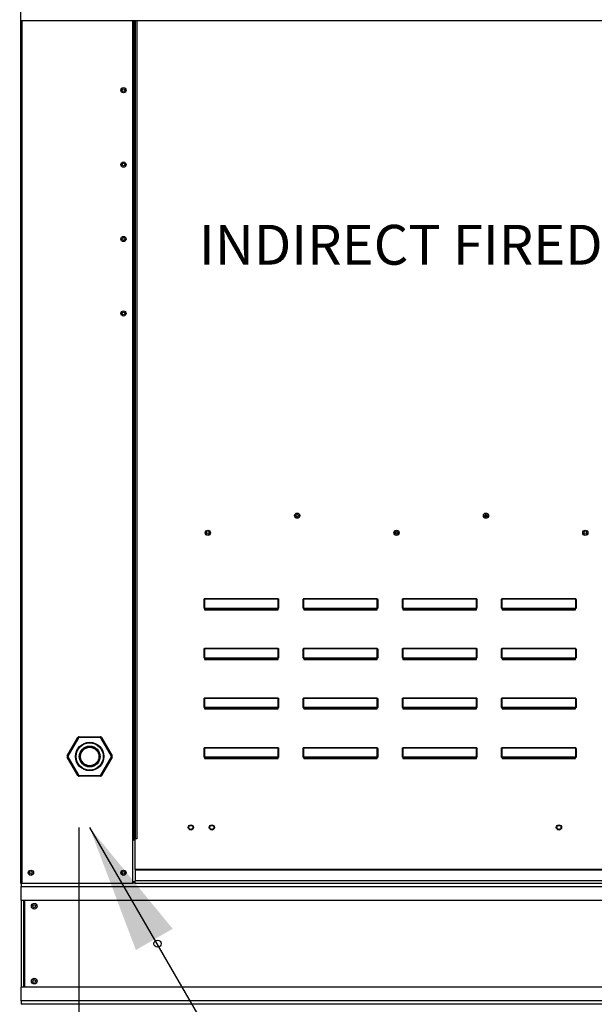
# Model space of a CAD drawing. Units: inches. Extents: x -1 to 310, y -261 to 0.
# Drawn here: x 113 to 127, y -91 to -68 of the extents above; entities that cross this region are included whole.
import ezdxf

# ---------------------------------------------------------------- set-up
doc = ezdxf.new("R2010")
doc.units = ezdxf.units.IN
doc.header["$LTSCALE"] = 4
doc.header["$MEASUREMENT"] = 0
doc.dimstyles.new('MOD', dxfattribs={"dimscale": 1.5, "dimtxt": 1.2, "dimasz": 2, "dimexe": 0.5, "dimexo": 1, "dimgap": 1, "dimtad": 0, "dimtih": 1, "dimtoh": 1, "dimdec": 4, "dimlfac": 1.333333, "dimzin": 0, "dimdsep": 46, "dimtxsty": 'Standard', "dimcen": 0.09, "dimdle": 0.125, "dimadec": 0, "dimazin": 0, "dimtfac": 1, "dimtdec": 4, "dimtix": 1, "dimtofl": 0, "dimtmove": 0, "dimatfit": 3, "dimfxl": 1, "dimfrac": 2, "dimtolj": 1, "dimtzin": 0, "dimarcsym": 0})

# ---------------------------------------------------------------- blocks, each defined once
blk = doc.blocks.new('*D11')
at = {"color": 0, "lineweight": -2, "transparency": 16777216}
for p, q in [((114.827, -86.932), (114.827, -96.666)), ((87.081, -95.636), (87.081, -96.666)), ((90.081, -95.916), (93.754, -95.916)), ((111.827, -95.916), (108.154, -95.916))]:
    blk.add_line(p, q, dxfattribs=at)
at = {"color": 0, "transparency": 16777216}
for points in [[(90.081, -95.416), (90.081, -96.416), (87.081, -95.916)], [(111.827, -95.416), (111.827, -96.416), (114.827, -95.916)]]:
    blk.add_solid(points, dxfattribs=at)
at = {"layer": 'DEFPOINTS', "color": 0, "transparency": 16777216}
for p in [(114.827, -85.432), (87.081, -94.136), (114.827, -95.916)]:
    blk.add_point(p, dxfattribs=at)
at = {"color": 0, "transparency": 16777216, "insert": (100.954, -95.916), "char_height": 1.8, "attachment_point": 5}
blk.add_mtext('\\A1;DIM "I*"', dxfattribs=at)

msp = doc.modelspace()

# ---------------------------------------------------------------- linework, layer by layer
at = {"color": 7, "linetype": 'Continuous'}
for p, q in [((113.466941, -66.735528), (113.466941, -88.228561)), ((113.467916, -68.196967), (139.837749, -68.196967)), ((113.499616, -68.196967), (113.499616, -88.228561)), ((116.072128, -68.196967), (116.072128, -87.197117)), ((116.104802, -68.196967), (116.104802, -87.197117)), ((116.11992, -68.196967), (116.11992, -87.197117)), ((116.135282, -68.196967), (116.135282, -87.197117)), ((116.167957, -68.196967), (116.167957, -87.197117)), ((124.268152, -79.665725), (124.268152, -79.72171)), ((122.190251, -80.065083), (122.190251, -80.121069)), ((117.732688, -81.649411), (117.737133, -81.649411)), ((117.732688, -81.842674), (117.732688, -81.649411)), ((117.737133, -81.842674), (117.737133, -81.649411)), ((117.741577, -81.624096), (119.454861, -81.624096)), ((117.741577, -81.624096), (117.741577, -81.625657)), ((119.454861, -81.625657), (117.741577, -81.625657)), ((117.741577, -81.625657), (117.741577, -81.841113)), ((119.454861, -81.624096), (119.454861, -81.625657)), ((119.454861, -81.841113), (119.454861, -81.625657)), ((119.46375, -81.649411), (119.459306, -81.649411)), ((119.459306, -81.649411), (119.459306, -81.842674)), ((119.46375, -81.649411), (119.46375, -81.842674)), ((120.036688, -81.842674), (120.036688, -81.649411)), ((120.036688, -81.649411), (120.041133, -81.649411)), ((120.041133, -81.842674), (120.041133, -81.649411)), ((120.045577, -81.624096), (120.045577, -81.625657)), ((120.045577, -81.624096), (121.758861, -81.624096)), ((120.045577, -81.625657), (120.045577, -81.841113)), ((121.758861, -81.625657), (120.045577, -81.625657)), ((121.758861, -81.624096), (121.758861, -81.625657)), ((121.758861, -81.841113), (121.758861, -81.625657)), ((121.763306, -81.649411), (121.763306, -81.842674)), ((121.76775, -81.649411), (121.763306, -81.649411)), ((121.76775, -81.649411), (121.76775, -81.842674)), ((122.340688, -81.842674), (122.340688, -81.649411)), ((122.340688, -81.649411), (122.345133, -81.649411)), ((122.345133, -81.842674), (122.345133, -81.649411)), ((122.349577, -81.624096), (124.062861, -81.624096)), ((122.349577, -81.624096), (122.349577, -81.625657)), ((124.062861, -81.625657), (122.349577, -81.625657)), ((122.349577, -81.625657), (122.349577, -81.841113)), ((124.062861, -81.624096), (124.062861, -81.625657)), ((124.062861, -81.841113), (124.062861, -81.625657)), ((124.067306, -81.649411), (124.067306, -81.842674)), ((124.07175, -81.649411), (124.067306, -81.649411)), ((124.07175, -81.649411), (124.07175, -81.842674)), ((124.644688, -81.649411), (124.649133, -81.649411)), ((124.644688, -81.842674), (124.644688, -81.649411)), ((124.649133, -81.842674), (124.649133, -81.649411)), ((124.653577, -81.624096), (126.366861, -81.624096)), ((124.653577, -81.624096), (124.653577, -81.625657)), ((126.366861, -81.625657), (124.653577, -81.625657)), ((124.653577, -81.625657), (124.653577, -81.841113)), ((126.366861, -81.624096), (126.366861, -81.625657)), ((126.366861, -81.841113), (126.366861, -81.625657)), ((126.37575, -81.649411), (126.371306, -81.649411)), ((126.371306, -81.649411), (126.371306, -81.842674)), ((126.37575, -81.649411), (126.37575, -81.842674)), ((117.732688, -81.842674), (117.737133, -81.842674)), ((117.741577, -81.841113), (119.454861, -81.841113)), ((117.741577, -81.841113), (117.741577, -81.847118)), ((119.454861, -81.847118), (117.741577, -81.847118)), ((117.741577, -81.851562), (117.741577, -81.847118)), ((117.745132, -81.851562), (117.741577, -81.851562)), ((117.745132, -81.847118), (117.745132, -81.851562)), ((117.745132, -81.851562), (117.745132, -81.878367)), ((119.451306, -81.863679), (117.745132, -81.863679)), ((117.745132, -81.878367), (119.451306, -81.878367)), ((119.362531, -81.863679), (119.362531, -81.847118)), ((119.451306, -81.851562), (119.451306, -81.847118)), ((119.451306, -81.878367), (119.451306, -81.851562)), ((119.454861, -81.851562), (119.451306, -81.851562)), ((119.454861, -81.841113), (119.454861, -81.847118)), ((119.454861, -81.851562), (119.454861, -81.847118)), ((119.46375, -81.842674), (119.459306, -81.842674)), ((120.036688, -81.842674), (120.041133, -81.842674)), ((120.045577, -81.841113), (120.045577, -81.847118)), ((120.045577, -81.841113), (121.758861, -81.841113)), ((120.045577, -81.851562), (120.045577, -81.847118)), ((121.758861, -81.847118), (120.045577, -81.847118)), ((120.049132, -81.851562), (120.045577, -81.851562)), ((120.049132, -81.847118), (120.049132, -81.851562)), ((120.049132, -81.851562), (120.049132, -81.878367)), ((121.755306, -81.863679), (120.049132, -81.863679)), ((120.049132, -81.878367), (121.755306, -81.878367)), ((121.666531, -81.863679), (121.666531, -81.847118)), ((121.755306, -81.851562), (121.755306, -81.847118)), ((121.758861, -81.851562), (121.755306, -81.851562)), ((121.755306, -81.878367), (121.755306, -81.851562)), ((121.758861, -81.841113), (121.758861, -81.847118)), ((121.758861, -81.851562), (121.758861, -81.847118)), ((121.76775, -81.842674), (121.763306, -81.842674)), ((122.340688, -81.842674), (122.345133, -81.842674)), ((122.349577, -81.841113), (124.062861, -81.841113)), ((122.349577, -81.841113), (122.349577, -81.847118)), ((124.062861, -81.847118), (122.349577, -81.847118)), ((122.349577, -81.851562), (122.349577, -81.847118)), ((122.353132, -81.851562), (122.349577, -81.851562)), ((122.353132, -81.847118), (122.353132, -81.851562)), ((122.353132, -81.851562), (122.353132, -81.878367)), ((124.059306, -81.863679), (122.353132, -81.863679)), ((122.353132, -81.878367), (124.059306, -81.878367)), ((123.970531, -81.863679), (123.970531, -81.847118)), ((124.059306, -81.851562), (124.059306, -81.847118)), ((124.062861, -81.851562), (124.059306, -81.851562)), ((124.059306, -81.878367), (124.059306, -81.851562)), ((124.062861, -81.841113), (124.062861, -81.847118)), ((124.062861, -81.851562), (124.062861, -81.847118)), ((124.07175, -81.842674), (124.067306, -81.842674)), ((124.644688, -81.842674), (124.649133, -81.842674)), ((124.653577, -81.841113), (126.366861, -81.841113)), ((124.653577, -81.841113), (124.653577, -81.847118)), ((126.366861, -81.847118), (124.653577, -81.847118)), ((124.653577, -81.851562), (124.653577, -81.847118)), ((124.657132, -81.851562), (124.653577, -81.851562)), ((124.657132, -81.847118), (124.657132, -81.851562)), ((124.657132, -81.851562), (124.657132, -81.878367)), ((126.363306, -81.863679), (124.657132, -81.863679)), ((124.657132, -81.878367), (126.363306, -81.878367)), ((126.274531, -81.863679), (126.274531, -81.847118)), ((126.363306, -81.851562), (126.363306, -81.847118)), ((126.363306, -81.878367), (126.363306, -81.851562)), ((126.366861, -81.851562), (126.363306, -81.851562)), ((126.366861, -81.841113), (126.366861, -81.847118)), ((126.366861, -81.851562), (126.366861, -81.847118)), ((126.37575, -81.842674), (126.371306, -81.842674)), ((117.732688, -82.994674), (117.732688, -82.801411)), ((117.732688, -82.801411), (117.737133, -82.801411)), ((117.737133, -82.994674), (117.737133, -82.801411)), ((117.741577, -82.776096), (119.454861, -82.776096)), ((117.741577, -82.776096), (117.741577, -82.777657)), ((119.454861, -82.777657), (117.741577, -82.777657)), ((117.741577, -82.777657), (117.741577, -82.993113)), ((119.454861, -82.776096), (119.454861, -82.777657)), ((119.454861, -82.993113), (119.454861, -82.777657)), ((119.459306, -82.801411), (119.459306, -82.994674)), ((119.46375, -82.801411), (119.459306, -82.801411)), ((119.46375, -82.801411), (119.46375, -82.994674)), ((120.036688, -82.801411), (120.041133, -82.801411)), ((120.036688, -82.994674), (120.036688, -82.801411)), ((120.041133, -82.994674), (120.041133, -82.801411)), ((120.045577, -82.776096), (120.045577, -82.777657)), ((120.045577, -82.776096), (121.758861, -82.776096)), ((120.045577, -82.777657), (120.045577, -82.993113)), ((121.758861, -82.777657), (120.045577, -82.777657)), ((121.758861, -82.776096), (121.758861, -82.777657)), ((121.758861, -82.993113), (121.758861, -82.777657)), ((121.76775, -82.801411), (121.763306, -82.801411)), ((121.763306, -82.801411), (121.763306, -82.994674)), ((121.76775, -82.801411), (121.76775, -82.994674)), ((122.340688, -82.801411), (122.345133, -82.801411)), ((122.340688, -82.994674), (122.340688, -82.801411)), ((122.345133, -82.994674), (122.345133, -82.801411)), ((122.349577, -82.776096), (124.062861, -82.776096)), ((122.349577, -82.776096), (122.349577, -82.777657)), ((124.062861, -82.777657), (122.349577, -82.777657)), ((122.349577, -82.777657), (122.349577, -82.993113)), ((124.062861, -82.776096), (124.062861, -82.777657)), ((124.062861, -82.993113), (124.062861, -82.777657)), ((124.07175, -82.801411), (124.067306, -82.801411)), ((124.067306, -82.801411), (124.067306, -82.994674)), ((124.07175, -82.801411), (124.07175, -82.994674)), ((124.644688, -82.994674), (124.644688, -82.801411)), ((124.644688, -82.801411), (124.649133, -82.801411)), ((124.649133, -82.994674), (124.649133, -82.801411)), ((124.653577, -82.776096), (126.366861, -82.776096)), ((124.653577, -82.776096), (124.653577, -82.777657)), ((126.366861, -82.777657), (124.653577, -82.777657)), ((124.653577, -82.777657), (124.653577, -82.993113)), ((126.366861, -82.776096), (126.366861, -82.777657)), ((126.366861, -82.993113), (126.366861, -82.777657)), ((126.371306, -82.801411), (126.371306, -82.994674)), ((126.37575, -82.801411), (126.371306, -82.801411)), ((126.37575, -82.801411), (126.37575, -82.994674)), ((117.732688, -82.994674), (117.737133, -82.994674)), ((117.741577, -82.993113), (119.454861, -82.993113)), ((117.741577, -82.993113), (117.741577, -82.999118)), ((119.454861, -82.999118), (117.741577, -82.999118)), ((117.741577, -83.003562), (117.741577, -82.999118)), ((117.745132, -83.003562), (117.741577, -83.003562)), ((117.745132, -82.999118), (117.745132, -83.003562)), ((117.745132, -83.003562), (117.745132, -83.030367)), ((119.451306, -83.015679), (117.745132, -83.015679)), ((117.745132, -83.030367), (119.451306, -83.030367)), ((119.362531, -83.015679), (119.362531, -82.999118)), ((119.451306, -83.003562), (119.451306, -82.999118)), ((119.454861, -83.003562), (119.451306, -83.003562)), ((119.451306, -83.030367), (119.451306, -83.003562)), ((119.454861, -82.993113), (119.454861, -82.999118)), ((119.454861, -83.003562), (119.454861, -82.999118)), ((119.46375, -82.994674), (119.459306, -82.994674)), ((120.036688, -82.994674), (120.041133, -82.994674)), ((120.045577, -82.993113), (120.045577, -82.999118)), ((120.045577, -82.993113), (121.758861, -82.993113)), ((120.045577, -83.003562), (120.045577, -82.999118)), ((121.758861, -82.999118), (120.045577, -82.999118)), ((120.049132, -83.003562), (120.045577, -83.003562)), ((120.049132, -82.999118), (120.049132, -83.003562)), ((120.049132, -83.003562), (120.049132, -83.030367)), ((121.755306, -83.015679), (120.049132, -83.015679)), ((120.049132, -83.030367), (121.755306, -83.030367)), ((121.666531, -83.015679), (121.666531, -82.999118)), ((121.755306, -83.003562), (121.755306, -82.999118)), ((121.755306, -83.030367), (121.755306, -83.003562)), ((121.758861, -83.003562), (121.755306, -83.003562)), ((121.758861, -82.993113), (121.758861, -82.999118)), ((121.758861, -83.003562), (121.758861, -82.999118)), ((121.76775, -82.994674), (121.763306, -82.994674)), ((122.340688, -82.994674), (122.345133, -82.994674)), ((122.349577, -82.993113), (124.062861, -82.993113)), ((122.349577, -82.993113), (122.349577, -82.999118)), ((124.062861, -82.999118), (122.349577, -82.999118)), ((122.349577, -83.003562), (122.349577, -82.999118)), ((122.353132, -83.003562), (122.349577, -83.003562)), ((122.353132, -82.999118), (122.353132, -83.003562)), ((122.353132, -83.003562), (122.353132, -83.030367)), ((124.059306, -83.015679), (122.353132, -83.015679)), ((122.353132, -83.030367), (124.059306, -83.030367)), ((123.970531, -83.015679), (123.970531, -82.999118)), ((124.059306, -83.003562), (124.059306, -82.999118)), ((124.059306, -83.030367), (124.059306, -83.003562)), ((124.062861, -83.003562), (124.059306, -83.003562)), ((124.062861, -82.993113), (124.062861, -82.999118)), ((124.062861, -83.003562), (124.062861, -82.999118)), ((124.07175, -82.994674), (124.067306, -82.994674)), ((124.644688, -82.994674), (124.649133, -82.994674)), ((124.653577, -82.993113), (126.366861, -82.993113)), ((124.653577, -82.993113), (124.653577, -82.999118)), ((126.366861, -82.999118), (124.653577, -82.999118)), ((124.653577, -83.003562), (124.653577, -82.999118)), ((124.657132, -83.003562), (124.653577, -83.003562)), ((124.657132, -82.999118), (124.657132, -83.003562)), ((124.657132, -83.003562), (124.657132, -83.030367)), ((126.363306, -83.015679), (124.657132, -83.015679)), ((124.657132, -83.030367), (126.363306, -83.030367)), ((126.274531, -83.015679), (126.274531, -82.999118)), ((126.363306, -83.003562), (126.363306, -82.999118)), ((126.366861, -83.003562), (126.363306, -83.003562)), ((126.363306, -83.030367), (126.363306, -83.003562)), ((126.366861, -82.993113), (126.366861, -82.999118)), ((126.366861, -83.003562), (126.366861, -82.999118)), ((126.37575, -82.994674), (126.371306, -82.994674)), ((117.732688, -83.953411), (117.737133, -83.953411)), ((117.732688, -84.146674), (117.732688, -83.953411)), ((117.737133, -84.146674), (117.737133, -83.953411)), ((117.741577, -83.928096), (119.454861, -83.928096)), ((117.741577, -83.928096), (117.741577, -83.929657)), ((119.454861, -83.929657), (117.741577, -83.929657)), ((117.741577, -83.929657), (117.741577, -84.145113)), ((119.454861, -83.928096), (119.454861, -83.929657)), ((119.454861, -84.145113), (119.454861, -83.929657)), ((119.46375, -83.953411), (119.459306, -83.953411)), ((119.459306, -83.953411), (119.459306, -84.146674)), ((119.46375, -83.953411), (119.46375, -84.146674)), ((120.036688, -83.953411), (120.041133, -83.953411)), ((120.036688, -84.146674), (120.036688, -83.953411)), ((120.041133, -84.146674), (120.041133, -83.953411)), ((120.045577, -83.928096), (120.045577, -83.929657)), ((120.045577, -83.928096), (121.758861, -83.928096)), ((120.045577, -83.929657), (120.045577, -84.145113)), ((121.758861, -83.929657), (120.045577, -83.929657)), ((121.758861, -83.928096), (121.758861, -83.929657)), ((121.758861, -84.145113), (121.758861, -83.929657)), ((121.76775, -83.953411), (121.763306, -83.953411)), ((121.763306, -83.953411), (121.763306, -84.146674)), ((121.76775, -83.953411), (121.76775, -84.146674)), ((122.340688, -83.953411), (122.345133, -83.953411)), ((122.340688, -84.146674), (122.340688, -83.953411)), ((122.345133, -84.146674), (122.345133, -83.953411)), ((122.349577, -83.928096), (124.062861, -83.928096)), ((122.349577, -83.928096), (122.349577, -83.929657)), ((124.062861, -83.929657), (122.349577, -83.929657)), ((122.349577, -83.929657), (122.349577, -84.145113)), ((124.062861, -83.928096), (124.062861, -83.929657)), ((124.062861, -84.145113), (124.062861, -83.929657)), ((124.07175, -83.953411), (124.067306, -83.953411)), ((124.067306, -83.953411), (124.067306, -84.146674)), ((124.07175, -83.953411), (124.07175, -84.146674)), ((124.644688, -83.953411), (124.649133, -83.953411)), ((124.644688, -84.146674), (124.644688, -83.953411)), ((124.649133, -84.146674), (124.649133, -83.953411)), ((124.653577, -83.928096), (126.366861, -83.928096)), ((124.653577, -83.928096), (124.653577, -83.929657)), ((126.366861, -83.929657), (124.653577, -83.929657)), ((124.653577, -83.929657), (124.653577, -84.145113)), ((126.366861, -83.928096), (126.366861, -83.929657)), ((126.366861, -84.145113), (126.366861, -83.929657)), ((126.37575, -83.953411), (126.371306, -83.953411)), ((126.371306, -83.953411), (126.371306, -84.146674)), ((126.37575, -83.953411), (126.37575, -84.146674)), ((117.732688, -84.146674), (117.737133, -84.146674)), ((117.741577, -84.145113), (119.454861, -84.145113)), ((117.741577, -84.145113), (117.741577, -84.151118)), ((119.454861, -84.151118), (117.741577, -84.151118)), ((117.741577, -84.155562), (117.741577, -84.151118)), ((117.745132, -84.155562), (117.741577, -84.155562)), ((117.745132, -84.151118), (117.745132, -84.155562)), ((117.745132, -84.155562), (117.745132, -84.182367)), ((119.451306, -84.167679), (117.745132, -84.167679)), ((117.745132, -84.182367), (119.451306, -84.182367)), ((119.362531, -84.167679), (119.362531, -84.151118)), ((119.451306, -84.155562), (119.451306, -84.151118)), ((119.454861, -84.155562), (119.451306, -84.155562)), ((119.451306, -84.182367), (119.451306, -84.155562)), ((119.454861, -84.145113), (119.454861, -84.151118)), ((119.454861, -84.155562), (119.454861, -84.151118)), ((119.46375, -84.146674), (119.459306, -84.146674)), ((120.036688, -84.146674), (120.041133, -84.146674)), ((120.045577, -84.145113), (120.045577, -84.151118)), ((120.045577, -84.145113), (121.758861, -84.145113)), ((120.045577, -84.155562), (120.045577, -84.151118)), ((121.758861, -84.151118), (120.045577, -84.151118)), ((120.049132, -84.155562), (120.045577, -84.155562)), ((120.049132, -84.151118), (120.049132, -84.155562)), ((120.049132, -84.155562), (120.049132, -84.182367)), ((121.755306, -84.167679), (120.049132, -84.167679)), ((120.049132, -84.182367), (121.755306, -84.182367)), ((121.666531, -84.167679), (121.666531, -84.151118)), ((121.755306, -84.155562), (121.755306, -84.151118)), ((121.755306, -84.182367), (121.755306, -84.155562)), ((121.758861, -84.155562), (121.755306, -84.155562)), ((121.758861, -84.145113), (121.758861, -84.151118)), ((121.758861, -84.155562), (121.758861, -84.151118)), ((121.76775, -84.146674), (121.763306, -84.146674)), ((122.340688, -84.146674), (122.345133, -84.146674)), ((122.349577, -84.145113), (124.062861, -84.145113)), ((122.349577, -84.145113), (122.349577, -84.151118)), ((124.062861, -84.151118), (122.349577, -84.151118)), ((122.349577, -84.155562), (122.349577, -84.151118)), ((122.353132, -84.155562), (122.349577, -84.155562)), ((122.353132, -84.151118), (122.353132, -84.155562)), ((122.353132, -84.155562), (122.353132, -84.182367)), ((124.059306, -84.167679), (122.353132, -84.167679)), ((122.353132, -84.182367), (124.059306, -84.182367)), ((123.970531, -84.167679), (123.970531, -84.151118)), ((124.059306, -84.155562), (124.059306, -84.151118)), ((124.059306, -84.182367), (124.059306, -84.155562)), ((124.062861, -84.155562), (124.059306, -84.155562)), ((124.062861, -84.145113), (124.062861, -84.151118)), ((124.062861, -84.155562), (124.062861, -84.151118)), ((124.07175, -84.146674), (124.067306, -84.146674)), ((124.644688, -84.146674), (124.649133, -84.146674)), ((124.653577, -84.145113), (126.366861, -84.145113)), ((124.653577, -84.145113), (124.653577, -84.151118)), ((126.366861, -84.151118), (124.653577, -84.151118)), ((124.653577, -84.155562), (124.653577, -84.151118)), ((124.657132, -84.155562), (124.653577, -84.155562)), ((124.657132, -84.151118), (124.657132, -84.155562)), ((124.657132, -84.155562), (124.657132, -84.182367)), ((126.363306, -84.167679), (124.657132, -84.167679)), ((124.657132, -84.182367), (126.363306, -84.182367)), ((126.274531, -84.167679), (126.274531, -84.151118)), ((126.363306, -84.155562), (126.363306, -84.151118)), ((126.366861, -84.155562), (126.363306, -84.155562)), ((126.363306, -84.182367), (126.363306, -84.155562)), ((126.366861, -84.145113), (126.366861, -84.151118)), ((126.366861, -84.155562), (126.366861, -84.151118)), ((126.37575, -84.146674), (126.371306, -84.146674)), ((114.555952, -85.269926), (114.803165, -84.841741)), ((114.816342, -84.849349), (114.569129, -85.277534)), ((114.803165, -84.841741), (114.816342, -84.849349)), ((114.829561, -84.826501), (114.829561, -84.841717)), ((114.829561, -84.826501), (115.323986, -84.826501)), ((115.323986, -84.841717), (114.829561, -84.841717)), ((115.323986, -84.826501), (115.323986, -84.841717)), ((115.337206, -84.849349), (115.350383, -84.841741)), ((115.584418, -85.277534), (115.337206, -84.849349)), ((115.350383, -84.841741), (115.597595, -85.269926)), ((117.732688, -85.105411), (117.737133, -85.105411)), ((117.732688, -85.298674), (117.732688, -85.105411)), ((117.737133, -85.298674), (117.737133, -85.105411)), ((117.741577, -85.080096), (119.454861, -85.080096)), ((117.741577, -85.080096), (117.741577, -85.081657)), ((119.454861, -85.081657), (117.741577, -85.081657)), ((117.741577, -85.081657), (117.741577, -85.297113)), ((119.454861, -85.080096), (119.454861, -85.081657)), ((119.454861, -85.297113), (119.454861, -85.081657)), ((119.46375, -85.105411), (119.459306, -85.105411)), ((119.459306, -85.105411), (119.459306, -85.298674)), ((119.46375, -85.105411), (119.46375, -85.298674)), ((120.036688, -85.298674), (120.036688, -85.105411)), ((120.036688, -85.105411), (120.041133, -85.105411)), ((120.041133, -85.298674), (120.041133, -85.105411)), ((120.045577, -85.080096), (120.045577, -85.081657)), ((120.045577, -85.080096), (121.758861, -85.080096)), ((120.045577, -85.081657), (120.045577, -85.297113)), ((121.758861, -85.081657), (120.045577, -85.081657)), ((121.758861, -85.080096), (121.758861, -85.081657)), ((121.758861, -85.297113), (121.758861, -85.081657)), ((121.763306, -85.105411), (121.763306, -85.298674)), ((121.76775, -85.105411), (121.763306, -85.105411)), ((121.76775, -85.105411), (121.76775, -85.298674)), ((122.340688, -85.298674), (122.340688, -85.105411)), ((122.340688, -85.105411), (122.345133, -85.105411)), ((122.345133, -85.298674), (122.345133, -85.105411)), ((122.349577, -85.080096), (124.062861, -85.080096)), ((122.349577, -85.080096), (122.349577, -85.081657)), ((124.062861, -85.081657), (122.349577, -85.081657)), ((122.349577, -85.081657), (122.349577, -85.297113)), ((124.062861, -85.080096), (124.062861, -85.081657)), ((124.062861, -85.297113), (124.062861, -85.081657)), ((124.067306, -85.105411), (124.067306, -85.298674)), ((124.07175, -85.105411), (124.067306, -85.105411)), ((124.07175, -85.105411), (124.07175, -85.298674)), ((124.644688, -85.105411), (124.649133, -85.105411)), ((124.644688, -85.298674), (124.644688, -85.105411)), ((124.649133, -85.298674), (124.649133, -85.105411)), ((124.653577, -85.080096), (126.366861, -85.080096)), ((124.653577, -85.080096), (124.653577, -85.081657)), ((126.366861, -85.081657), (124.653577, -85.081657)), ((124.653577, -85.081657), (124.653577, -85.297113)), ((126.366861, -85.080096), (126.366861, -85.081657)), ((126.366861, -85.297113), (126.366861, -85.081657)), ((126.37575, -85.105411), (126.371306, -85.105411)), ((126.371306, -85.105411), (126.371306, -85.298674)), ((126.37575, -85.105411), (126.37575, -85.298674)), ((114.555952, -85.269926), (114.569129, -85.277534)), ((114.555952, -85.300406), (114.569129, -85.292798)), ((114.803165, -85.728591), (114.555952, -85.300406)), ((114.569129, -85.292798), (114.816342, -85.720983)), ((115.337206, -85.720983), (115.584418, -85.292798)), ((115.597595, -85.300406), (115.350383, -85.728591)), ((115.584418, -85.277534), (115.597595, -85.269926)), ((115.584418, -85.292798), (115.597595, -85.300406)), ((117.732688, -85.298674), (117.737133, -85.298674)), ((117.741577, -85.297113), (119.454861, -85.297113)), ((117.741577, -85.297113), (117.741577, -85.303118)), ((119.454861, -85.303118), (117.741577, -85.303118)), ((117.741577, -85.307562), (117.741577, -85.303118)), ((117.745132, -85.307562), (117.741577, -85.307562)), ((117.745132, -85.303118), (117.745132, -85.307562)), ((117.745132, -85.307562), (117.745132, -85.334367)), ((119.451306, -85.319679), (117.745132, -85.319679)), ((117.745132, -85.334367), (119.451306, -85.334367)), ((119.362531, -85.319679), (119.362531, -85.303118)), ((119.451306, -85.307562), (119.451306, -85.303118)), ((119.451306, -85.334367), (119.451306, -85.307562)), ((119.454861, -85.307562), (119.451306, -85.307562)), ((119.454861, -85.297113), (119.454861, -85.303118)), ((119.454861, -85.307562), (119.454861, -85.303118)), ((119.46375, -85.298674), (119.459306, -85.298674)), ((120.036688, -85.298674), (120.041133, -85.298674)), ((120.045577, -85.297113), (120.045577, -85.303118)), ((120.045577, -85.297113), (121.758861, -85.297113)), ((120.045577, -85.307562), (120.045577, -85.303118)), ((121.758861, -85.303118), (120.045577, -85.303118)), ((120.049132, -85.307562), (120.045577, -85.307562)), ((120.049132, -85.303118), (120.049132, -85.307562)), ((120.049132, -85.307562), (120.049132, -85.334367)), ((121.755306, -85.319679), (120.049132, -85.319679)), ((120.049132, -85.334367), (121.755306, -85.334367)), ((121.666531, -85.319679), (121.666531, -85.303118)), ((121.755306, -85.307562), (121.755306, -85.303118)), ((121.758861, -85.307562), (121.755306, -85.307562)), ((121.755306, -85.334367), (121.755306, -85.307562)), ((121.758861, -85.297113), (121.758861, -85.303118)), ((121.758861, -85.307562), (121.758861, -85.303118)), ((121.76775, -85.298674), (121.763306, -85.298674)), ((122.340688, -85.298674), (122.345133, -85.298674)), ((122.349577, -85.297113), (124.062861, -85.297113)), ((122.349577, -85.297113), (122.349577, -85.303118)), ((124.062861, -85.303118), (122.349577, -85.303118)), ((122.349577, -85.307562), (122.349577, -85.303118)), ((122.353132, -85.307562), (122.349577, -85.307562)), ((122.353132, -85.303118), (122.353132, -85.307562)), ((122.353132, -85.307562), (122.353132, -85.334367)), ((124.059306, -85.319679), (122.353132, -85.319679)), ((122.353132, -85.334367), (124.059306, -85.334367)), ((123.970531, -85.319679), (123.970531, -85.303118)), ((124.059306, -85.307562), (124.059306, -85.303118)), ((124.062861, -85.307562), (124.059306, -85.307562)), ((124.059306, -85.334367), (124.059306, -85.307562)), ((124.062861, -85.297113), (124.062861, -85.303118)), ((124.062861, -85.307562), (124.062861, -85.303118)), ((124.07175, -85.298674), (124.067306, -85.298674)), ((124.644688, -85.298674), (124.649133, -85.298674)), ((124.653577, -85.297113), (126.366861, -85.297113)), ((124.653577, -85.297113), (124.653577, -85.303118)), ((126.366861, -85.303118), (124.653577, -85.303118)), ((124.653577, -85.307562), (124.653577, -85.303118)), ((124.657132, -85.307562), (124.653577, -85.307562)), ((124.657132, -85.303118), (124.657132, -85.307562)), ((124.657132, -85.307562), (124.657132, -85.334367)), ((126.363306, -85.319679), (124.657132, -85.319679)), ((124.657132, -85.334367), (126.363306, -85.334367)), ((126.274531, -85.319679), (126.274531, -85.303118)), ((126.363306, -85.307562), (126.363306, -85.303118)), ((126.363306, -85.334367), (126.363306, -85.307562)), ((126.366861, -85.307562), (126.363306, -85.307562)), ((126.366861, -85.297113), (126.366861, -85.303118)), ((126.366861, -85.307562), (126.366861, -85.303118)), ((126.37575, -85.298674), (126.371306, -85.298674)), ((114.803165, -85.728591), (114.816342, -85.720983)), ((114.829561, -85.728615), (114.829561, -85.743831)), ((114.829561, -85.728615), (115.323986, -85.728615)), ((115.323986, -85.743831), (114.829561, -85.743831)), ((115.323986, -85.728615), (115.323986, -85.743831)), ((115.337206, -85.720983), (115.350383, -85.728591)), ((116.072128, -87.197117), (116.072128, -88.228561)), ((116.104802, -87.197117), (116.072128, -87.197117)), ((116.135282, -87.229792), (116.072128, -87.229792)), ((116.135282, -87.197117), (116.104802, -87.197117)), ((116.135282, -87.908632), (116.135282, -87.197117)), ((116.167957, -87.197117), (116.135282, -87.197117)), ((137.168433, -87.908632), (116.135282, -87.908632)), ((116.135282, -87.908632), (116.135282, -87.91835)), ((116.135282, -87.91835), (137.168433, -87.91835)), ((116.135282, -87.91835), (116.135282, -88.174883)), ((113.466941, -88.228561), (113.499616, -88.228561)), ((113.485936, -88.228561), (113.485936, -88.300318)), ((113.499616, -88.228561), (116.072128, -88.228561)), ((116.135282, -88.195886), (116.072128, -88.195886)), ((116.135282, -88.228561), (116.072128, -88.228561)), ((137.168433, -88.174883), (116.135282, -88.174883)), ((116.135282, -88.228561), (116.135282, -88.174883)), ((116.135282, -88.228561), (137.168433, -88.228561)), ((113.485936, -88.300318), (139.817779, -88.300318)), ((113.485936, -88.624282), (113.485936, -88.300318)), ((139.817779, -88.624282), (113.485936, -88.624282)), ((113.485936, -88.624282), (113.485936, -90.636129)), ((113.541337, -88.624282), (113.541337, -90.636129)), ((113.557693, -88.624282), (113.557693, -90.636129)), ((139.817779, -90.636129), (113.485936, -90.636129)), ((113.485936, -90.960093), (113.485936, -90.636129)), ((139.817779, -90.960093), (113.485936, -90.960093)), ((113.485936, -90.960093), (113.485936, -91.03185)), ((139.817779, -91.03185), (113.485936, -91.03185))]:
    msp.add_line(p, q, dxfattribs=at)
at = {"color": 7, "linetype": 'Continuous', "flags": 128}
for points in [[(117.732688, -81.649411), (117.732859, -81.644472), (117.733365, -81.639723), (117.734186, -81.635347), (117.735292, -81.631511), (117.736639, -81.628362), (117.738175, -81.626023), (117.739843, -81.624583), (117.741577, -81.624096)], [(117.737133, -81.649411), (117.737218, -81.644777), (117.737471, -81.640321), (117.737882, -81.636214), (117.738434, -81.632614), (117.739108, -81.62966), (117.739876, -81.627465), (117.74071, -81.626113), (117.741577, -81.625657)], [(119.454861, -81.624096), (119.456596, -81.624583), (119.458263, -81.626023), (119.4598, -81.628362), (119.461147, -81.631511), (119.462252, -81.635347), (119.463074, -81.639723), (119.463579, -81.644472), (119.46375, -81.649411)], [(119.454861, -81.625657), (119.455729, -81.626113), (119.456562, -81.627465), (119.457331, -81.62966), (119.458004, -81.632614), (119.458557, -81.636214), (119.458967, -81.640321), (119.45922, -81.644777), (119.459306, -81.649411)], [(120.036688, -81.649411), (120.036859, -81.644472), (120.037365, -81.639723), (120.038186, -81.635347), (120.039292, -81.631511), (120.040639, -81.628362), (120.042175, -81.626023), (120.043843, -81.624583), (120.045577, -81.624096)], [(120.041133, -81.649411), (120.041218, -81.644777), (120.041471, -81.640321), (120.041882, -81.636214), (120.042434, -81.632614), (120.043108, -81.62966), (120.043876, -81.627465), (120.04471, -81.626113), (120.045577, -81.625657)], [(121.758861, -81.624096), (121.760596, -81.624583), (121.762263, -81.626023), (121.7638, -81.628362), (121.765147, -81.631511), (121.766252, -81.635347), (121.767074, -81.639723), (121.767579, -81.644472), (121.76775, -81.649411)], [(121.758861, -81.625657), (121.759729, -81.626113), (121.760562, -81.627465), (121.761331, -81.62966), (121.762004, -81.632614), (121.762557, -81.636214), (121.762967, -81.640321), (121.76322, -81.644777), (121.763306, -81.649411)], [(122.340688, -81.649411), (122.340859, -81.644472), (122.341365, -81.639723), (122.342186, -81.635347), (122.343292, -81.631511), (122.344639, -81.628362), (122.346175, -81.626023), (122.347843, -81.624583), (122.349577, -81.624096)], [(122.345133, -81.649411), (122.345218, -81.644777), (122.345471, -81.640321), (122.345882, -81.636214), (122.346434, -81.632614), (122.347108, -81.62966), (122.347876, -81.627465), (122.34871, -81.626113), (122.349577, -81.625657)], [(124.062861, -81.624096), (124.064596, -81.624583), (124.066263, -81.626023), (124.0678, -81.628362), (124.069147, -81.631511), (124.070252, -81.635347), (124.071074, -81.639723), (124.071579, -81.644472), (124.07175, -81.649411)], [(124.062861, -81.625657), (124.063729, -81.626113), (124.064562, -81.627465), (124.065331, -81.62966), (124.066004, -81.632614), (124.066557, -81.636214), (124.066967, -81.640321), (124.06722, -81.644777), (124.067306, -81.649411)], [(124.644688, -81.649411), (124.644859, -81.644472), (124.645365, -81.639723), (124.646186, -81.635347), (124.647292, -81.631511), (124.648639, -81.628362), (124.650175, -81.626023), (124.651843, -81.624583), (124.653577, -81.624096)], [(124.649133, -81.649411), (124.649218, -81.644777), (124.649471, -81.640321), (124.649882, -81.636214), (124.650434, -81.632614), (124.651108, -81.62966), (124.651876, -81.627465), (124.65271, -81.626113), (124.653577, -81.625657)], [(126.366861, -81.624096), (126.368596, -81.624583), (126.370263, -81.626023), (126.3718, -81.628362), (126.373147, -81.631511), (126.374252, -81.635347), (126.375074, -81.639723), (126.375579, -81.644472), (126.37575, -81.649411)], [(126.366861, -81.625657), (126.367729, -81.626113), (126.368562, -81.627465), (126.369331, -81.62966), (126.370004, -81.632614), (126.370557, -81.636214), (126.370967, -81.640321), (126.37122, -81.644777), (126.371306, -81.649411)], [(117.741577, -81.841113), (117.74071, -81.841143), (117.739876, -81.841232), (117.739108, -81.841376), (117.738434, -81.84157), (117.737882, -81.841807), (117.737471, -81.842076), (117.737218, -81.842369), (117.737133, -81.842674)], [(119.459306, -81.842674), (119.45922, -81.842369), (119.458967, -81.842076), (119.458557, -81.841807), (119.458004, -81.84157), (119.457331, -81.841376), (119.456562, -81.841232), (119.455729, -81.841143), (119.454861, -81.841113)], [(120.045577, -81.841113), (120.04471, -81.841143), (120.043876, -81.841232), (120.043108, -81.841376), (120.042434, -81.84157), (120.041882, -81.841807), (120.041471, -81.842076), (120.041218, -81.842369), (120.041133, -81.842674)], [(121.763306, -81.842674), (121.76322, -81.842369), (121.762967, -81.842076), (121.762557, -81.841807), (121.762004, -81.84157), (121.761331, -81.841376), (121.760562, -81.841232), (121.759729, -81.841143), (121.758861, -81.841113)], [(122.349577, -81.841113), (122.34871, -81.841143), (122.347876, -81.841232), (122.347108, -81.841376), (122.346434, -81.84157), (122.345882, -81.841807), (122.345471, -81.842076), (122.345218, -81.842369), (122.345133, -81.842674)], [(124.067306, -81.842674), (124.06722, -81.842369), (124.066967, -81.842076), (124.066557, -81.841807), (124.066004, -81.84157), (124.065331, -81.841376), (124.064562, -81.841232), (124.063729, -81.841143), (124.062861, -81.841113)], [(124.653577, -81.841113), (124.65271, -81.841143), (124.651876, -81.841232), (124.651108, -81.841376), (124.650434, -81.84157), (124.649882, -81.841807), (124.649471, -81.842076), (124.649218, -81.842369), (124.649133, -81.842674)], [(126.371306, -81.842674), (126.37122, -81.842369), (126.370967, -81.842076), (126.370557, -81.841807), (126.370004, -81.84157), (126.369331, -81.841376), (126.368562, -81.841232), (126.367729, -81.841143), (126.366861, -81.841113)], [(117.732688, -82.801411), (117.732859, -82.796472), (117.733365, -82.791723), (117.734186, -82.787347), (117.735292, -82.783511), (117.736639, -82.780362), (117.738175, -82.778023), (117.739843, -82.776583), (117.741577, -82.776096)], [(117.737133, -82.801411), (117.737218, -82.796777), (117.737471, -82.792321), (117.737882, -82.788214), (117.738434, -82.784614), (117.739108, -82.78166), (117.739876, -82.779465), (117.74071, -82.778113), (117.741577, -82.777657)], [(119.454861, -82.776096), (119.456596, -82.776583), (119.458263, -82.778023), (119.4598, -82.780362), (119.461147, -82.783511), (119.462252, -82.787347), (119.463074, -82.791723), (119.463579, -82.796472), (119.46375, -82.801411)], [(119.454861, -82.777657), (119.455729, -82.778113), (119.456562, -82.779465), (119.457331, -82.78166), (119.458004, -82.784614), (119.458557, -82.788214), (119.458967, -82.792321), (119.45922, -82.796777), (119.459306, -82.801411)], [(120.036688, -82.801411), (120.036859, -82.796472), (120.037365, -82.791723), (120.038186, -82.787347), (120.039292, -82.783511), (120.040639, -82.780362), (120.042175, -82.778023), (120.043843, -82.776583), (120.045577, -82.776096)], [(120.041133, -82.801411), (120.041218, -82.796777), (120.041471, -82.792321), (120.041882, -82.788214), (120.042434, -82.784614), (120.043108, -82.78166), (120.043876, -82.779465), (120.04471, -82.778113), (120.045577, -82.777657)], [(121.758861, -82.776096), (121.760596, -82.776583), (121.762263, -82.778023), (121.7638, -82.780362), (121.765147, -82.783511), (121.766252, -82.787347), (121.767074, -82.791723), (121.767579, -82.796472), (121.76775, -82.801411)], [(121.758861, -82.777657), (121.759729, -82.778113), (121.760562, -82.779465), (121.761331, -82.78166), (121.762004, -82.784614), (121.762557, -82.788214), (121.762967, -82.792321), (121.76322, -82.796777), (121.763306, -82.801411)], [(122.340688, -82.801411), (122.340859, -82.796472), (122.341365, -82.791723), (122.342186, -82.787347), (122.343292, -82.783511), (122.344639, -82.780362), (122.346175, -82.778023), (122.347843, -82.776583), (122.349577, -82.776096)], [(122.345133, -82.801411), (122.345218, -82.796777), (122.345471, -82.792321), (122.345882, -82.788214), (122.346434, -82.784614), (122.347108, -82.78166), (122.347876, -82.779465), (122.34871, -82.778113), (122.349577, -82.777657)], [(124.062861, -82.776096), (124.064596, -82.776583), (124.066263, -82.778023), (124.0678, -82.780362), (124.069147, -82.783511), (124.070252, -82.787347), (124.071074, -82.791723), (124.071579, -82.796472), (124.07175, -82.801411)], [(124.062861, -82.777657), (124.063729, -82.778113), (124.064562, -82.779465), (124.065331, -82.78166), (124.066004, -82.784614), (124.066557, -82.788214), (124.066967, -82.792321), (124.06722, -82.796777), (124.067306, -82.801411)], [(124.644688, -82.801411), (124.644859, -82.796472), (124.645365, -82.791723), (124.646186, -82.787347), (124.647292, -82.783511), (124.648639, -82.780362), (124.650175, -82.778023), (124.651843, -82.776583), (124.653577, -82.776096)], [(124.649133, -82.801411), (124.649218, -82.796777), (124.649471, -82.792321), (124.649882, -82.788214), (124.650434, -82.784614), (124.651108, -82.78166), (124.651876, -82.779465), (124.65271, -82.778113), (124.653577, -82.777657)], [(126.366861, -82.776096), (126.368596, -82.776583), (126.370263, -82.778023), (126.3718, -82.780362), (126.373147, -82.783511), (126.374252, -82.787347), (126.375074, -82.791723), (126.375579, -82.796472), (126.37575, -82.801411)], [(126.366861, -82.777657), (126.367729, -82.778113), (126.368562, -82.779465), (126.369331, -82.78166), (126.370004, -82.784614), (126.370557, -82.788214), (126.370967, -82.792321), (126.37122, -82.796777), (126.371306, -82.801411)], [(117.741577, -82.993113), (117.74071, -82.993143), (117.739876, -82.993232), (117.739108, -82.993376), (117.738434, -82.99357), (117.737882, -82.993807), (117.737471, -82.994076), (117.737218, -82.994369), (117.737133, -82.994674)], [(119.459306, -82.994674), (119.45922, -82.994369), (119.458967, -82.994076), (119.458557, -82.993807), (119.458004, -82.99357), (119.457331, -82.993376), (119.456562, -82.993232), (119.455729, -82.993143), (119.454861, -82.993113)], [(120.045577, -82.993113), (120.04471, -82.993143), (120.043876, -82.993232), (120.043108, -82.993376), (120.042434, -82.99357), (120.041882, -82.993807), (120.041471, -82.994076), (120.041218, -82.994369), (120.041133, -82.994674)], [(121.763306, -82.994674), (121.76322, -82.994369), (121.762967, -82.994076), (121.762557, -82.993807), (121.762004, -82.99357), (121.761331, -82.993376), (121.760562, -82.993232), (121.759729, -82.993143), (121.758861, -82.993113)], [(122.349577, -82.993113), (122.34871, -82.993143), (122.347876, -82.993232), (122.347108, -82.993376), (122.346434, -82.99357), (122.345882, -82.993807), (122.345471, -82.994076), (122.345218, -82.994369), (122.345133, -82.994674)], [(124.067306, -82.994674), (124.06722, -82.994369), (124.066967, -82.994076), (124.066557, -82.993807), (124.066004, -82.99357), (124.065331, -82.993376), (124.064562, -82.993232), (124.063729, -82.993143), (124.062861, -82.993113)], [(124.653577, -82.993113), (124.65271, -82.993143), (124.651876, -82.993232), (124.651108, -82.993376), (124.650434, -82.99357), (124.649882, -82.993807), (124.649471, -82.994076), (124.649218, -82.994369), (124.649133, -82.994674)], [(126.371306, -82.994674), (126.37122, -82.994369), (126.370967, -82.994076), (126.370557, -82.993807), (126.370004, -82.99357), (126.369331, -82.993376), (126.368562, -82.993232), (126.367729, -82.993143), (126.366861, -82.993113)], [(117.732688, -83.953411), (117.732859, -83.948472), (117.733365, -83.943723), (117.734186, -83.939347), (117.735292, -83.935511), (117.736639, -83.932362), (117.738175, -83.930023), (117.739843, -83.928583), (117.741577, -83.928096)], [(117.737133, -83.953411), (117.737218, -83.948777), (117.737471, -83.944321), (117.737882, -83.940214), (117.738434, -83.936614), (117.739108, -83.93366), (117.739876, -83.931465), (117.74071, -83.930113), (117.741577, -83.929657)], [(119.454861, -83.928096), (119.456596, -83.928583), (119.458263, -83.930023), (119.4598, -83.932362), (119.461147, -83.935511), (119.462252, -83.939347), (119.463074, -83.943723), (119.463579, -83.948472), (119.46375, -83.953411)], [(119.454861, -83.929657), (119.455729, -83.930113), (119.456562, -83.931465), (119.457331, -83.93366), (119.458004, -83.936614), (119.458557, -83.940214), (119.458967, -83.944321), (119.45922, -83.948777), (119.459306, -83.953411)], [(120.036688, -83.953411), (120.036859, -83.948472), (120.037365, -83.943723), (120.038186, -83.939347), (120.039292, -83.935511), (120.040639, -83.932362), (120.042175, -83.930023), (120.043843, -83.928583), (120.045577, -83.928096)], [(120.041133, -83.953411), (120.041218, -83.948777), (120.041471, -83.944321), (120.041882, -83.940214), (120.042434, -83.936614), (120.043108, -83.93366), (120.043876, -83.931465), (120.04471, -83.930113), (120.045577, -83.929657)], [(121.758861, -83.928096), (121.760596, -83.928583), (121.762263, -83.930023), (121.7638, -83.932362), (121.765147, -83.935511), (121.766252, -83.939347), (121.767074, -83.943723), (121.767579, -83.948472), (121.76775, -83.953411)], [(121.758861, -83.929657), (121.759729, -83.930113), (121.760562, -83.931465), (121.761331, -83.93366), (121.762004, -83.936614), (121.762557, -83.940214), (121.762967, -83.944321), (121.76322, -83.948777), (121.763306, -83.953411)], [(122.340688, -83.953411), (122.340859, -83.948472), (122.341365, -83.943723), (122.342186, -83.939347), (122.343292, -83.935511), (122.344639, -83.932362), (122.346175, -83.930023), (122.347843, -83.928583), (122.349577, -83.928096)], [(122.345133, -83.953411), (122.345218, -83.948777), (122.345471, -83.944321), (122.345882, -83.940214), (122.346434, -83.936614), (122.347108, -83.93366), (122.347876, -83.931465), (122.34871, -83.930113), (122.349577, -83.929657)], [(124.062861, -83.928096), (124.064596, -83.928583), (124.066263, -83.930023), (124.0678, -83.932362), (124.069147, -83.935511), (124.070252, -83.939347), (124.071074, -83.943723), (124.071579, -83.948472), (124.07175, -83.953411)], [(124.062861, -83.929657), (124.063729, -83.930113), (124.064562, -83.931465), (124.065331, -83.93366), (124.066004, -83.936614), (124.066557, -83.940214), (124.066967, -83.944321), (124.06722, -83.948777), (124.067306, -83.953411)], [(124.644688, -83.953411), (124.644859, -83.948472), (124.645365, -83.943723), (124.646186, -83.939347), (124.647292, -83.935511), (124.648639, -83.932362), (124.650175, -83.930023), (124.651843, -83.928583), (124.653577, -83.928096)], [(124.649133, -83.953411), (124.649218, -83.948777), (124.649471, -83.944321), (124.649882, -83.940214), (124.650434, -83.936614), (124.651108, -83.93366), (124.651876, -83.931465), (124.65271, -83.930113), (124.653577, -83.929657)], [(126.366861, -83.928096), (126.368596, -83.928583), (126.370263, -83.930023), (126.3718, -83.932362), (126.373147, -83.935511), (126.374252, -83.939347), (126.375074, -83.943723), (126.375579, -83.948472), (126.37575, -83.953411)], [(126.366861, -83.929657), (126.367729, -83.930113), (126.368562, -83.931465), (126.369331, -83.93366), (126.370004, -83.936614), (126.370557, -83.940214), (126.370967, -83.944321), (126.37122, -83.948777), (126.371306, -83.953411)], [(117.741577, -84.145113), (117.74071, -84.145143), (117.739876, -84.145232), (117.739108, -84.145376), (117.738434, -84.14557), (117.737882, -84.145807), (117.737471, -84.146076), (117.737218, -84.146369), (117.737133, -84.146674)], [(119.459306, -84.146674), (119.45922, -84.146369), (119.458967, -84.146076), (119.458557, -84.145807), (119.458004, -84.14557), (119.457331, -84.145376), (119.456562, -84.145232), (119.455729, -84.145143), (119.454861, -84.145113)], [(120.045577, -84.145113), (120.04471, -84.145143), (120.043876, -84.145232), (120.043108, -84.145376), (120.042434, -84.14557), (120.041882, -84.145807), (120.041471, -84.146076), (120.041218, -84.146369), (120.041133, -84.146674)], [(121.763306, -84.146674), (121.76322, -84.146369), (121.762967, -84.146076), (121.762557, -84.145807), (121.762004, -84.14557), (121.761331, -84.145376), (121.760562, -84.145232), (121.759729, -84.145143), (121.758861, -84.145113)], [(122.349577, -84.145113), (122.34871, -84.145143), (122.347876, -84.145232), (122.347108, -84.145376), (122.346434, -84.14557), (122.345882, -84.145807), (122.345471, -84.146076), (122.345218, -84.146369), (122.345133, -84.146674)], [(124.067306, -84.146674), (124.06722, -84.146369), (124.066967, -84.146076), (124.066557, -84.145807), (124.066004, -84.14557), (124.065331, -84.145376), (124.064562, -84.145232), (124.063729, -84.145143), (124.062861, -84.145113)], [(124.653577, -84.145113), (124.65271, -84.145143), (124.651876, -84.145232), (124.651108, -84.145376), (124.650434, -84.14557), (124.649882, -84.145807), (124.649471, -84.146076), (124.649218, -84.146369), (124.649133, -84.146674)], [(126.371306, -84.146674), (126.37122, -84.146369), (126.370967, -84.146076), (126.370557, -84.145807), (126.370004, -84.14557), (126.369331, -84.145376), (126.368562, -84.145232), (126.367729, -84.145143), (126.366861, -84.145113)], [(117.732688, -85.105411), (117.732859, -85.100472), (117.733365, -85.095723), (117.734186, -85.091347), (117.735292, -85.087511), (117.736639, -85.084362), (117.738175, -85.082023), (117.739843, -85.080583), (117.741577, -85.080096)], [(117.737133, -85.105411), (117.737218, -85.100777), (117.737471, -85.096321), (117.737882, -85.092214), (117.738434, -85.088614), (117.739108, -85.08566), (117.739876, -85.083465), (117.74071, -85.082113), (117.741577, -85.081657)], [(119.454861, -85.080096), (119.456596, -85.080583), (119.458263, -85.082023), (119.4598, -85.084362), (119.461147, -85.087511), (119.462252, -85.091347), (119.463074, -85.095723), (119.463579, -85.100472), (119.46375, -85.105411)], [(119.454861, -85.081657), (119.455729, -85.082113), (119.456562, -85.083465), (119.457331, -85.08566), (119.458004, -85.088614), (119.458557, -85.092214), (119.458967, -85.096321), (119.45922, -85.100777), (119.459306, -85.105411)], [(120.036688, -85.105411), (120.036859, -85.100472), (120.037365, -85.095723), (120.038186, -85.091347), (120.039292, -85.087511), (120.040639, -85.084362), (120.042175, -85.082023), (120.043843, -85.080583), (120.045577, -85.080096)], [(120.041133, -85.105411), (120.041218, -85.100777), (120.041471, -85.096321), (120.041882, -85.092214), (120.042434, -85.088614), (120.043108, -85.08566), (120.043876, -85.083465), (120.04471, -85.082113), (120.045577, -85.081657)], [(121.758861, -85.080096), (121.760596, -85.080583), (121.762263, -85.082023), (121.7638, -85.084362), (121.765147, -85.087511), (121.766252, -85.091347), (121.767074, -85.095723), (121.767579, -85.100472), (121.76775, -85.105411)], [(121.758861, -85.081657), (121.759729, -85.082113), (121.760562, -85.083465), (121.761331, -85.08566), (121.762004, -85.088614), (121.762557, -85.092214), (121.762967, -85.096321), (121.76322, -85.100777), (121.763306, -85.105411)], [(122.340688, -85.105411), (122.340859, -85.100472), (122.341365, -85.095723), (122.342186, -85.091347), (122.343292, -85.087511), (122.344639, -85.084362), (122.346175, -85.082023), (122.347843, -85.080583), (122.349577, -85.080096)], [(122.345133, -85.105411), (122.345218, -85.100777), (122.345471, -85.096321), (122.345882, -85.092214), (122.346434, -85.088614), (122.347108, -85.08566), (122.347876, -85.083465), (122.34871, -85.082113), (122.349577, -85.081657)], [(124.062861, -85.080096), (124.064596, -85.080583), (124.066263, -85.082023), (124.0678, -85.084362), (124.069147, -85.087511), (124.070252, -85.091347), (124.071074, -85.095723), (124.071579, -85.100472), (124.07175, -85.105411)], [(124.062861, -85.081657), (124.063729, -85.082113), (124.064562, -85.083465), (124.065331, -85.08566), (124.066004, -85.088614), (124.066557, -85.092214), (124.066967, -85.096321), (124.06722, -85.100777), (124.067306, -85.105411)], [(124.644688, -85.105411), (124.644859, -85.100472), (124.645365, -85.095723), (124.646186, -85.091347), (124.647292, -85.087511), (124.648639, -85.084362), (124.650175, -85.082023), (124.651843, -85.080583), (124.653577, -85.080096)], [(124.649133, -85.105411), (124.649218, -85.100777), (124.649471, -85.096321), (124.649882, -85.092214), (124.650434, -85.088614), (124.651108, -85.08566), (124.651876, -85.083465), (124.65271, -85.082113), (124.653577, -85.081657)], [(126.366861, -85.080096), (126.368596, -85.080583), (126.370263, -85.082023), (126.3718, -85.084362), (126.373147, -85.087511), (126.374252, -85.091347), (126.375074, -85.095723), (126.375579, -85.100472), (126.37575, -85.105411)], [(126.366861, -85.081657), (126.367729, -85.082113), (126.368562, -85.083465), (126.369331, -85.08566), (126.370004, -85.088614), (126.370557, -85.092214), (126.370967, -85.096321), (126.37122, -85.100777), (126.371306, -85.105411)], [(117.741577, -85.297113), (117.74071, -85.297143), (117.739876, -85.297232), (117.739108, -85.297376), (117.738434, -85.29757), (117.737882, -85.297807), (117.737471, -85.298076), (117.737218, -85.298369), (117.737133, -85.298674)], [(119.459306, -85.298674), (119.45922, -85.298369), (119.458967, -85.298076), (119.458557, -85.297807), (119.458004, -85.29757), (119.457331, -85.297376), (119.456562, -85.297232), (119.455729, -85.297143), (119.454861, -85.297113)], [(120.045577, -85.297113), (120.04471, -85.297143), (120.043876, -85.297232), (120.043108, -85.297376), (120.042434, -85.29757), (120.041882, -85.297807), (120.041471, -85.298076), (120.041218, -85.298369), (120.041133, -85.298674)], [(121.763306, -85.298674), (121.76322, -85.298369), (121.762967, -85.298076), (121.762557, -85.297807), (121.762004, -85.29757), (121.761331, -85.297376), (121.760562, -85.297232), (121.759729, -85.297143), (121.758861, -85.297113)], [(122.349577, -85.297113), (122.34871, -85.297143), (122.347876, -85.297232), (122.347108, -85.297376), (122.346434, -85.29757), (122.345882, -85.297807), (122.345471, -85.298076), (122.345218, -85.298369), (122.345133, -85.298674)], [(124.067306, -85.298674), (124.06722, -85.298369), (124.066967, -85.298076), (124.066557, -85.297807), (124.066004, -85.29757), (124.065331, -85.297376), (124.064562, -85.297232), (124.063729, -85.297143), (124.062861, -85.297113)], [(124.653577, -85.297113), (124.65271, -85.297143), (124.651876, -85.297232), (124.651108, -85.297376), (124.650434, -85.29757), (124.649882, -85.297807), (124.649471, -85.298076), (124.649218, -85.298369), (124.649133, -85.298674)], [(126.371306, -85.298674), (126.37122, -85.298369), (126.370967, -85.298076), (126.370557, -85.297807), (126.370004, -85.29757), (126.369331, -85.297376), (126.368562, -85.297232), (126.367729, -85.297143), (126.366861, -85.297113)]]:
    msp.add_lwpolyline(points, dxfattribs=at)
at = {"color": 7, "linetype": 'Continuous'}
for centre, radius in [((115.860962, -69.816147), 0.06096), ((115.860962, -69.816147), 0.031699), ((115.860962, -71.544147), 0.06096), ((115.860962, -71.544147), 0.031699), ((115.860962, -73.272147), 0.06096), ((115.860962, -73.272147), 0.031699), ((115.860962, -75.000147), 0.06096), ((115.860962, -75.000147), 0.031699), ((119.89727, -79.693718), 0.06096), ((119.89727, -79.693718), 0.031699), ((124.283026, -79.693718), 0.06096), ((124.283026, -79.693718), 0.031699), ((117.819369, -80.093076), 0.06096), ((117.819369, -80.093076), 0.031699), ((122.205125, -80.093076), 0.06096), ((122.205125, -80.093076), 0.031699), ((126.590881, -80.093076), 0.06096), ((126.590881, -80.093076), 0.031699), ((115.076773, -85.285168), 0.330403), ((115.076773, -85.285168), 0.315188), ((115.076773, -85.285168), 0.241987), ((115.076773, -85.285168), 0.226771), ((115.076773, -85.285168), 0.21336), ((117.426759, -86.931819), 0.06096), ((117.426759, -86.931819), 0.047305), ((117.914439, -86.931819), 0.06096), ((117.914439, -86.931819), 0.047305), ((125.978439, -86.931819), 0.06096), ((125.978439, -86.931819), 0.047305), ((113.710781, -87.984721), 0.06096), ((113.710781, -87.984721), 0.031699), ((115.860962, -87.984721), 0.06096), ((115.860962, -87.984721), 0.031699), ((113.788003, -88.762257), 0.065954), ((113.788003, -88.762257), 0.034296), ((116.651706, -89.630205), 0.082442), ((113.788003, -90.498154), 0.065954), ((113.788003, -90.498154), 0.034296)]:
    msp.add_circle(centre, radius, dxfattribs=at)
for centre, radius, start, end in [((117.741577, -81.842674), 0.008889, 180, 270), ((117.741577, -81.842674), 0.004444, 180, 270), ((119.454861, -81.842674), 0.008889, 270, 0), ((119.454861, -81.842674), 0.004444, 270, 0), ((120.045577, -81.842674), 0.008889, 180, 270), ((120.045577, -81.842674), 0.004444, 180, 270), ((121.758861, -81.842674), 0.004444, 270, 0), ((121.758861, -81.842674), 0.008889, 270, 0), ((122.349577, -81.842674), 0.008889, 180, 270), ((122.349577, -81.842674), 0.004444, 180, 270), ((124.062861, -81.842674), 0.004444, 270, 0), ((124.062861, -81.842674), 0.008889, 270, 0), ((124.653577, -81.842674), 0.008889, 180, 270), ((124.653577, -81.842674), 0.004444, 180, 270), ((126.366861, -81.842674), 0.008889, 270, 0), ((126.366861, -81.842674), 0.004444, 270, 0), ((117.741577, -82.994674), 0.008889, 180, 270), ((117.741577, -82.994674), 0.004444, 180, 270), ((119.454861, -82.994674), 0.004444, 270, 0), ((119.454861, -82.994674), 0.008889, 270, 0), ((120.045577, -82.994674), 0.008889, 180, 270), ((120.045577, -82.994674), 0.004444, 180, 270), ((121.758861, -82.994674), 0.008889, 270, 0), ((121.758861, -82.994674), 0.004444, 270, 0), ((122.349577, -82.994674), 0.008889, 180, 270), ((122.349577, -82.994674), 0.004444, 180, 270), ((124.062861, -82.994674), 0.008889, 270, 0), ((124.062861, -82.994674), 0.004444, 270, 0), ((124.653577, -82.994674), 0.008889, 180, 270), ((124.653577, -82.994674), 0.004444, 180, 270), ((126.366861, -82.994674), 0.004444, 270, 0), ((126.366861, -82.994674), 0.008889, 270, 0), ((117.741577, -84.146674), 0.008889, 180, 270), ((117.741577, -84.146674), 0.004444, 180, 270), ((119.454861, -84.146674), 0.004444, 270, 0), ((119.454861, -84.146674), 0.008889, 270, 0), ((120.045577, -84.146674), 0.008889, 180, 270), ((120.045577, -84.146674), 0.004444, 180, 270), ((121.758861, -84.146674), 0.008889, 270, 0), ((121.758861, -84.146674), 0.004444, 270, 0), ((122.349577, -84.146674), 0.008889, 180, 270), ((122.349577, -84.146674), 0.004444, 180, 270), ((124.062861, -84.146674), 0.008889, 270, 0), ((124.062861, -84.146674), 0.004444, 270, 0), ((124.653577, -84.146674), 0.008889, 180, 270), ((124.653577, -84.146674), 0.004444, 180, 270), ((126.366861, -84.146674), 0.004444, 270, 0), ((126.366861, -84.146674), 0.008889, 270, 0), ((114.829561, -84.856981), 0.03048, 90, 150), ((114.829561, -84.856981), 0.015264, 90, 150), ((115.323986, -84.856981), 0.03048, 30, 90), ((115.323986, -84.856981), 0.015264, 30, 90), ((114.582349, -85.285166), 0.03048, 150, 210), ((114.582349, -85.285166), 0.015264, 150, 210), ((115.571199, -85.285166), 0.015264, 330, 30), ((115.571199, -85.285166), 0.03048, 330, 30), ((117.741577, -85.298674), 0.008889, 180, 270), ((117.741577, -85.298674), 0.004444, 180, 270), ((119.454861, -85.298674), 0.008889, 270, 0), ((119.454861, -85.298674), 0.004444, 270, 0), ((120.045577, -85.298674), 0.008889, 180, 270), ((120.045577, -85.298674), 0.004444, 180, 270), ((121.758861, -85.298674), 0.004444, 270, 0), ((121.758861, -85.298674), 0.008889, 270, 0), ((122.349577, -85.298674), 0.008889, 180, 270), ((122.349577, -85.298674), 0.004444, 180, 270), ((124.062861, -85.298674), 0.004444, 270, 0), ((124.062861, -85.298674), 0.008889, 270, 0), ((124.653577, -85.298674), 0.008889, 180, 270), ((124.653577, -85.298674), 0.004444, 180, 270), ((126.366861, -85.298674), 0.008889, 270, 0), ((126.366861, -85.298674), 0.004444, 270, 0), ((114.829561, -85.713351), 0.03048, 210, 270), ((114.829561, -85.713351), 0.015264, 210, 270), ((115.323986, -85.713351), 0.015264, 270, 330), ((115.323986, -85.713351), 0.03048, 270, 330)]:
    msp.add_arc(centre, radius, start, end, dxfattribs=at)

# ---------------------------------------------------------------- texts
at = {"linetype": 'Continuous'}
msp.add_text('INDIRECT FIRED MODULE', height=0.92452542, dxfattribs=at).set_placement((117.610968, -73.868374))

# ---------------------------------------------------------------- dimensions: what is measured, and where the dimension line sits
dim = msp.add_linear_dim(base=(114.826687, -95.91614), p1=(87.08099, -94.136373), p2=(114.826687, -85.432116), text='DIM "I*"', dimstyle='MOD', override={"dimpost": ' in'})
dim.commit()
dim.dimension.update_dxf_attribs({"geometry": '*D11', "text_midpoint": (100.953839, -95.91614)})

# ---------------------------------------------------------------- leaders
msp.add_leader([(115.07328, -86.935311), (120.155206, -95.70969), (121.690915, -95.70969)], dimstyle='MOD')

doc.saveas('drawing.dxf')
